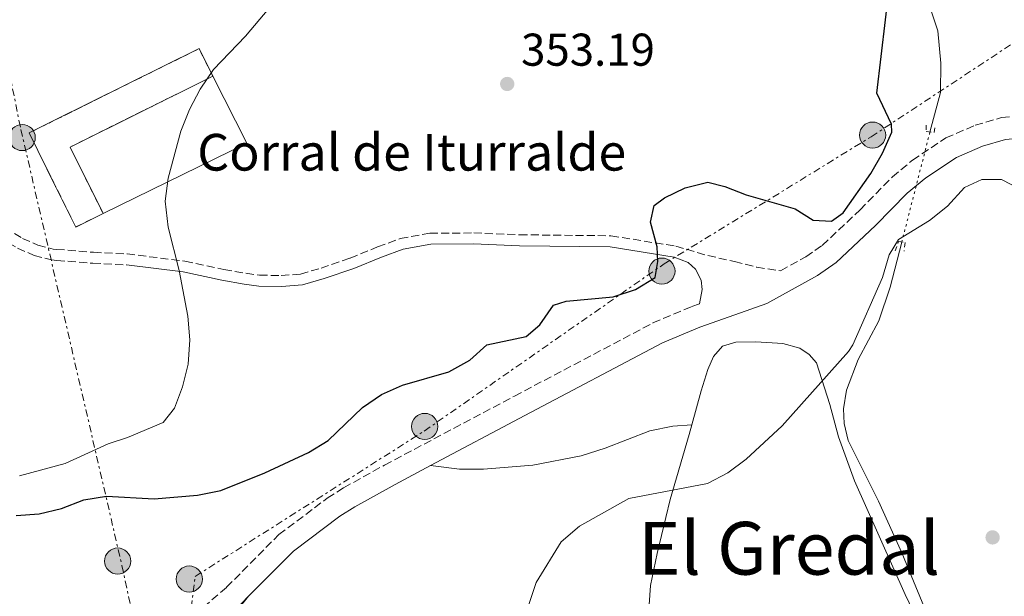
# Model space of a CAD drawing. Units: metres. Extents: x 625169 to 628640, y 4692516 to 4694915.
# Drawn here: x 625792 to 626006, y 4694297 to 4694422 of the extents above; entities that cross this region are included whole.
import ezdxf
from ezdxf.enums import TextEntityAlignment as Align

# ---------------------------------------------------------------- set-up
doc = ezdxf.new("R2010")
doc.units = ezdxf.units.M
doc.header["$MEASUREMENT"] = 0
for name, pattern in [('DGN Style 2', [1.7399219301090239, 1.043953158065414, -0.6959687720436097]), ('DGN Style 3', [2.435890702152634, 1.739921930109024, -0.6959687720436097]), ('DGN Style 5', [1.217945351076317, 0.5219765790327072, -0.6959687720436097]), ('DGN Style 7', [3.4798438602180486, 1.565929737098122, -0.6959687720436097, 0.5219765790327072, -0.6959687720436097])]:
    doc.linetypes.add(name, pattern=pattern)
for name, color, linetype, lineweight in [('Acequia sin especificar', 4, 'Continuous', 0), ('Acequia sin especificar no vista', 4, 'DGN Style 5', 0), ('Camino', 7, 'DGN Style 3', 0), ('construcción   en ruinas', 1, 'Continuous', 0), ('contrucción  en ruinas', 1, 'DGN Style 3', 13), ('corral', 7, 'Continuous', 0), ('Cota de punto acotado terreno', 7, 'Continuous', 0), ('Curva de nivel directora', 30, 'Continuous', 30), ('Curva de nivel intermedia', 30, 'Continuous', 0), ('Edificio', 1, 'Continuous', 13), ('Línea  de muro-pared o tapia', 1, 'Continuous', 13), ('Línea de cambio de uso (parcela vista)', 92, 'Continuous', 0), ('Línea eléctrica', 6, 'DGN Style 7', 0), ('Margen derecho', 7, 'Continuous', 0), ('Pontón-alcantarilla (pasos de agua)', 1, 'DGN Style 2', 0), ('Poste tendido eléctrico', 7, 'Continuous', 0), ('Punto acotado terreno (símbolo)', 7, 'Continuous', 0), ('Texto de Área (paraje) menor', 7, 'Continuous', 0)]:
    doc.layers.add(name, color=color, linetype=linetype, lineweight=lineweight)
doc.styles.add('Style-Arial', font='arial.ttf')

# ---------------------------------------------------------------- blocks, each defined once
blk = doc.blocks.new('5PATER')
at = {"layer": 'Punto acotado terreno (símbolo)', "linetype": 'Continuous', "lineweight": 0}
h = blk.add_hatch(color=51, dxfattribs=at)
edge = h.paths.add_edge_path()
edge.add_ellipse((0, 0), major_axis=(-0.1095731443231308, -0.1110710700762829), ratio=0.9994222409660317, start_angle=0, end_angle=360)
blk = doc.blocks.new('5PELE')
at = {"layer": 'Edificio', "linetype": 'Continuous', "lineweight": 0}
h = blk.add_hatch(color=9, dxfattribs=at)
edge = h.paths.add_edge_path()
edge.add_arc((-2.000000476837158e-05, 0), 0.2850000000000001, 0, 360)
at = {"layer": 'Edificio', "color": 252, "linetype": 'Continuous', "lineweight": 0}
blk.add_circle((-2.000000476837158e-05, 0), 0.2850000000000001, dxfattribs=at)

msp = doc.modelspace()

# ---------------------------------------------------------------- linework, layer by layer
at = {"layer": 'Acequia sin especificar', "color": 4, "linetype": 'Continuous', "lineweight": 0}
for points in [[(625987.79, 4694432.039999999, 346.570000000007), (625991.8200000003, 4694419.76, 346.2799999999988), (625992.4900000002, 4694412.74, 346.2799999999988), (625992.3899999997, 4694406.300000001, 346.0200000000041), (625990.1100000005, 4694397.710000001, 344.5399999999936)], [(625983.9600000001, 4694373.74, 343.929999999993), (625981.4400000004, 4694363.880000001, 343.6999999999971), (625978.9800000006, 4694356.59, 343.6999999999971), (625974.4800000006, 4694348.130000001, 343.4400000000023), (625971.9500000002, 4694341.480000001, 343.4400000000023), (625971.2699999996, 4694337.359999999, 343.1900000000023), (625971.3799999999, 4694334.230000001, 343.1900000000023), (625972.3200000003, 4694330.460000001, 342.929999999993), (625978.8899999997, 4694317.279999999, 342.6699999999983), (625984.0099999999, 4694306.02, 342.4100000000035), (625990.9199999999, 4694289.119999999, 342.1600000000035), (625997.6299999999, 4694276.75, 341.8999999999942), (626002.9100000003, 4694266.310000001, 341.3800000000047), (626010.4000000004, 4694252.76, 341.0500000000029)]]:
    msp.add_polyline3d(points, dxfattribs=at)
at = {"layer": 'Acequia sin especificar no vista', "color": 4, "linetype": 'DGN Style 5', "lineweight": 0, "extrusion": (-0.006124203831931713, -0.02386945786129594, 0.9996963254452989), "elevation": -115541.9839814536, "flags": 128}
msp.add_lwpolyline([(-560306.6836487701, 4701270.048228993), (-560306.6836487703, 4701245.294330309)], dxfattribs=at)
at = {"layer": 'Camino', "color": 7, "linetype": 'DGN Style 3', "lineweight": 0}
for points in [[(625779.2399999978, 4694488.949999999, 358.4499999999972), (625775.409999999, 4694484.420000004, 358.1900000000024), (625772.5500000002, 4694480.300000001, 358.0099999999947), (625771.5699999989, 4694478.100000001, 357.9299999999931), (625769.8299999977, 4694472.540000001, 357.9299999999931), (625768.7899999984, 4694468.890000001, 357.6699999999984), (625767.949999998, 4694463.960000002, 357.4999999999999), (625767.1900000002, 4694450.870000003, 357.1999999999971), (625766.8000000013, 4694438.510000003, 357.1600000000035), (625766.8599999994, 4694422.2, 356.9299999999931), (625767.6900000009, 4694409.530000002, 356.4400000000024), (625769.6900000013, 4694397.32, 356.1300000000047), (625771.1000000017, 4694393.080000003, 356.1300000000047), (625773.3799999994, 4694388.63, 356.1300000000047), (625776.6299999994, 4694384.199999999, 356.1300000000047), (625779.9200000018, 4694380.550000002, 355.8699999999953), (625783.4600000001, 4694377.350000003, 355.8699999999953), (625787.2600000021, 4694374.850000002, 355.8699999999953), (625791.3199999989, 4694372.410000001, 355.8699999999953), (625794.9299999988, 4694370.830000003, 355.8699999999953), (625798.6900000006, 4694369.850000002, 355.8699999999953), (625799.8700000008, 4694369.750000001, 355.8999999999942), (625807.6900000017, 4694369.120000001, 356.1100000000007), (625815.0499999998, 4694368.760000002, 355.8699999999953)], [(625788.5300000017, 4694376.870000003, 355.8699999999953), (625792.4200000009, 4694374.539999999, 355.8699999999953), (625795.7199999979, 4694373.090000001, 355.8699999999953), (625799.0899999985, 4694372.210000004, 355.8699999999953), (625799.8299999983, 4694372.149999999, 355.8899999999994), (625807.8399999992, 4694371.510000003, 356.1100000000007), (625815.1700000007, 4694371.149999999, 355.8699999999953), (625827.769999998, 4694369.590000001, 354.8399999999965), (625836.2500000006, 4694367.770000001, 354.3200000000071), (625841.0699999996, 4694366.930000001, 354.3200000000071), (625844.0399999979, 4694366.539999999, 354.3200000000071), (625848.780000001, 4694366.430000001, 354.0599999999977), (625852.9499999996, 4694366.760000003, 354.0599999999977), (625857.4299999989, 4694368.050000001, 354.0599999999977), (625863.7600000012, 4694370.219999999, 353.8099999999976), (625869.7699999993, 4694372.690000003, 353.2899999999937), (625874.699999998, 4694374.480000001, 353.3500000000058), (625881.1499999987, 4694375.670000004, 352.6000000000058), (625890.6999999996, 4694375.720000001, 351.7400000000052), (625900.7100000009, 4694375.330000003, 351.7700000000042), (625920.6099999985, 4694375.109999999, 350.9700000000011), (625934.7399999973, 4694372.840000001, 349.9400000000023), (625941.7399999977, 4694370.800000002, 349.9400000000023), (625947.5100000012, 4694369.49, 349.4199999999984), (625952.3599999994, 4694368.250000002, 349.4400000000024), (625957.5699999996, 4694367.489999999, 349.3099999999976), (625963.0599999991, 4694370.520000001, 349.449999999997), (625966.6499999987, 4694373.02, 349.1199999999955), (625974.8799999988, 4694380.770000001, 348.6699999999984), (625981.9100000006, 4694387.940000001, 347.1499999999942), (625986.3200000006, 4694391.580000003, 346.7100000000065), (625993.5699999994, 4694396.430000001, 346.6100000000006), (625999.9499999986, 4694399.190000001, 346.6100000000006), (626005.6700000007, 4694400.850000001, 346.6100000000006), (626011.4100000005, 4694401.350000002, 346.8600000000005)], [(625826.2899999984, 4694289.370000003, 345.8399999999965), (625836.8500000018, 4694298.500000001, 347.1300000000047), (625848.2499999991, 4694309.980000001, 347.6399999999995), (625858.8000000013, 4694317.930000001, 347.479999999996), (625862.3599999998, 4694320.190000003, 347.3800000000047), (625871.2699999991, 4694325.130000001, 347.5599999999976), (625899.5799999977, 4694340.170000004, 348.6699999999984), (625929.7500000005, 4694356.100000001, 348.4100000000035), (625938.260000002, 4694359.7, 348.6699999999984), (625939.879999998, 4694360.260000004, 348.6699999999984)]]:
    msp.add_polyline3d(points, dxfattribs=at)
at = {"layer": 'construcción   en ruinas', "color": 1, "linetype": 'Continuous', "lineweight": 0}
msp.add_polyline3d([(625809.9400000004, 4694379.970000001, 360.5299999999988), (625804, 4694377.02, 358.2100000000065), (625799.6100000005, 4694385.869999999, 358.2100000000065), (625793.8300000001, 4694397.52, 358.2100000000065), (625799.3799999999, 4694400.27, 358.2100000000065), (625830.8700000001, 4694415.9, 358.2100000000065), (625833.8499999996, 4694409.880000001, 358.2100000000065), (625802.7599999999, 4694394.449999999, 360.2700000000041)], close=True, dxfattribs=at)
at = {"layer": 'contrucción  en ruinas', "color": 1, "linetype": 'DGN Style 3', "lineweight": 13, "extrusion": (0.04593526747042987, 0.04069924837734193, 0.9981149845503471), "elevation": 220164.3337515826, "flags": 128}
msp.add_lwpolyline([(3098630.259795924, -3574796.558796405), (3098639.328455288, -3574762.992801449), (3098623.729013103, -3574758.756316649)], dxfattribs=at)
at = {"layer": 'contrucción  en ruinas', "color": 1, "linetype": 'DGN Style 3', "lineweight": 13}
msp.add_polyline3d([(625809.9400000004, 4694379.970000001, 360.5299999999988), (625804, 4694377.02, 358.2100000000065), (625799.6100000005, 4694385.869999999, 358.2100000000065), (625793.8300000001, 4694397.52, 358.2100000000065), (625799.3799999999, 4694400.27, 358.2100000000065), (625830.8700000001, 4694415.9, 358.2100000000065), (625833.8499999996, 4694409.880000001, 358.2100000000065)], dxfattribs=at)
at = {"layer": 'Curva de nivel directora', "color": 30, "linetype": 'Continuous', "lineweight": 30, "elevation": 350, "flags": 128}
for points in [[(625981.7299999995, 4694399.45), (625978.5299999987, 4694406.150000001), (625981.3299999996, 4694430.199999999), (625983.54, 4694433.810000001), (625985.9699999997, 4694433.750000001), (625996.0700000006, 4694431.500000001), (626001.0100000004, 4694430.130000004), (626010.7800000003, 4694426.570000002)], [(625791.0099999983, 4694314.180000001), (625796.0300000008, 4694314.529999999), (625800.899999999, 4694315.680000001), (625805.7400000005, 4694317.600000001), (625810.6800000002, 4694318.380000004), (625821.0400000003, 4694317.779999999), (625830.5099999984, 4694318.57), (625835.6200000002, 4694319.620000001), (625845.1899999991, 4694323.449999999), (625854.6999999997, 4694327.890000001), (625858.9800000001, 4694330.460000002), (625866.4399999989, 4694337.699999999), (625870.5999999986, 4694340.510000001), (625875.1499999994, 4694342.58), (625885.2699999983, 4694345.45), (625889.8799999993, 4694347.970000002), (625893.5799999986, 4694351.350000001), (625902.1300000004, 4694353.170000001), (625905.1199999988, 4694355.680000001), (625908.1200000006, 4694359.960000001), (625910.8299999996, 4694360.84), (625921.0600000002, 4694361.810000002), (625925.9199999993, 4694363.420000002), (625930.2499999988, 4694366.039999999), (625930.8099999999, 4694369.480000001), (625930.7000000004, 4694372.699999999), (625929.2499999999, 4694378.050000001), (625930.0499999999, 4694381.689999999), (625932.2899999997, 4694383.350000001), (625936.789999999, 4694385.59), (625941.6900000008, 4694386.820000002), (625945.3799999988, 4694385.86), (625950.0399999992, 4694384.039999999), (625960.769999998, 4694381.01), (625964.6500000006, 4694378.54), (625968.6600000004, 4694378.29), (625971.2199999997, 4694380.12), (625977.2300000001, 4694388.660000001), (625979.7999999984, 4694393.090000001), (625981.8199999989, 4694397.670000001), (625981.7299999995, 4694399.45)]]:
    msp.add_lwpolyline(points, dxfattribs=at)
at = {"layer": 'Curva de nivel intermedia', "color": 30, "linetype": 'Continuous', "lineweight": 0, "flags": 128}
for points, elevation in [([(625791.7400000015, 4694322.759999999), (625801.6499999999, 4694325.449999998), (625811.0700000012, 4694329.739999999), (625815.26, 4694331.17), (625823.0400000006, 4694334.440000001), (625825.4700000003, 4694337.520000001), (625827.2500000017, 4694342.189999999), (625828.47, 4694347.109999999), (625828.87, 4694352.46), (625828.4100000019, 4694357.59), (625826.530000002, 4694367.55), (625824.1000000001, 4694377.009999999), (625823.4500000019, 4694382.680000001), (625824.1200000002, 4694387.630000001), (625826.9000000008, 4694397.880000001), (625828.7600000005, 4694402.62), (625831.0700000017, 4694407.05), (625834.0100000009, 4694411.310000001), (625840.9900000015, 4694418.59), (625851.1700000004, 4694430.77)], 355.0000000000001), ([(625897.5599999994, 4694279.390000001), (625904.3299999997, 4694299.52), (625909.740000001, 4694308.429999999), (625913.78, 4694311.810000001), (625924.5, 4694317.819999999), (625941.6200000015, 4694321.13), (625946.0600000005, 4694323.430000001), (625950.0599999992, 4694326.439999998), (625957.9299999994, 4694333.699999998), (625972.3300000007, 4694349.92), (625973.2900000017, 4694351.34), (625979.7800000005, 4694365.999999999), (625981.2300000011, 4694370.939999999), (625983.2500000017, 4694374.28), (625989.9800000018, 4694378.46), (625993.9200000003, 4694381.54), (625997.6399999995, 4694385.63), (626001.4400000017, 4694387.38), (626005.6600000017, 4694387.4), (626013.6800000014, 4694383.220000001)], 345.0000000000001)]:
    msp.add_lwpolyline(points, dxfattribs=dict(at, elevation=elevation))
at = {"layer": 'Línea  de muro-pared o tapia', "color": 1, "linetype": 'Continuous', "lineweight": 13, "extrusion": (0.02058140407420831, -0.02514089266272887, 0.999472031285746), "elevation": -104783.0946814396, "flags": 128}
msp.add_lwpolyline([(3457939.399542006, 3234320.310316512), (3457935.906691765, 3234304.305835976), (3457901.95187251, 3234312.308076244)], dxfattribs=at)
at = {"layer": 'Línea de cambio de uso (parcela vista)', "color": 92, "linetype": 'Continuous', "lineweight": 0}
for points in [[(625938.2199999997, 4694333.9, 346.1199999999953), (625940.2300000006, 4694341.32, 346.7200000000012), (625941.7100000001, 4694345.99, 346.7200000000012), (625942.9600000001, 4694348.83, 346.9799999999959), (625944.9199999999, 4694351.08, 347.2400000000052), (625947.8200000003, 4694351.890000001, 347.2400000000052), (625952.2000000002, 4694352.02, 347.2400000000052), (625958.0499999998, 4694351.640000001, 346.7200000000012), (625961.7400000002, 4694350.58, 346.4600000000065), (625963.8200000003, 4694349.26, 346.2100000000065), (625965.4199999999, 4694347.4, 345.6900000000023), (625968.29, 4694338.369999999, 344.3999999999942), (625970.2000000002, 4694331.32, 344.1399999999995), (625973.6799999997, 4694321.710000001, 343.8899999999995), (625984.7300000006, 4694296.930000001, 342.8600000000006), (625991.4800000006, 4694282.84, 342.8600000000006)], [(625881.2699999996, 4694325.01, 347.8600000000006), (625887.6100000005, 4694324.26, 347.3399999999965), (625892.8600000005, 4694324.25, 347.0899999999965), (625903.5499999998, 4694325.09, 346.570000000007), (625914.0999999996, 4694327.180000001, 346.3099999999977), (625919.3200000003, 4694328.84, 346.3099999999977), (625929.0899999999, 4694332.59, 346.3099999999977), (625934.0499999998, 4694333.600000001, 346.0500000000029), (625938.2199999997, 4694333.9, 346.1199999999953)], [(625947.3499999996, 4694233.369999999, 342.8600000000006), (625945.04, 4694235.33, 342.6000000000058), (625942.4699999997, 4694240.15, 342.6000000000058), (625936.5300000003, 4694254.199999999, 342.6000000000058), (625931.8200000003, 4694266.33, 342.6000000000058), (625929.3899999997, 4694275.100000001, 343.1100000000006), (625928.4699999997, 4694281.09, 343.8899999999995), (625928.4100000003, 4694287.25, 344.1399999999995), (625929.2199999997, 4694298.890000001, 344.1399999999995), (625930.6600000003, 4694305.890000001, 344.6600000000035), (625933.5300000003, 4694317.67, 344.6600000000035), (625937.6500000004, 4694331.810000001, 345.9499999999971), (625938.2199999997, 4694333.9, 346.1199999999953)], [(625835.5499999998, 4694288.949999999, 346.9799999999959), (625841.6600000003, 4694296.539999999, 347.1999999999971)]]:
    msp.add_polyline3d(points, dxfattribs=at)
at = {"layer": 'Línea eléctrica', "color": 6, "linetype": 'DGN Style 7', "lineweight": 0}
for points in [[(625816.4200000028, 4694553.520000001, 357.6499999999942), (625773.8, 4694489.030000002, 357.1499999999942), (625792.0300000003, 4694398.260000003, 356.0899999999965), (625814.0500000013, 4694303.280000002, 347.9799999999959), (625835.4300000007, 4694204.28, 341.5599999999977), (625845.1299999993, 4694151, 338.2100000000065), (625851.4400000013, 4694117.07, 337.6399999999995)], [(625824.9699999979, 4694263.010000002, 345.1900000000023), (625830.0300000005, 4694300.879999998, 347.5), (625879.9100000008, 4694332.550000001, 348.3099999999977), (625932.1600000004, 4694368.969999999, 349.9700000000012), (625977.2899999988, 4694396.680000001, 350.0299999999988), (626049.3399999999, 4694444.180000001, 353.0800000000018), (626095.4499999994, 4694473.670000001, 353.179999999993), (626151.4299999995, 4694510.25, 350.5299999999988), (626157.0399999998, 4694510.809999999, 350.5099999999948), (626187.4899999974, 4694411.680000001, 347.8899999999995), (626215.9899999984, 4694312.7, 338.179999999993), (626266.3400000001, 4694135.960000002, 335.7899999999936)]]:
    msp.add_polyline3d(points, dxfattribs=at)
at = {"layer": 'Margen derecho', "color": 7, "linetype": 'Continuous', "lineweight": 0}
for points in [[(625881.2699999993, 4694325.010000002, 347.8600000000007), (625901.8199999996, 4694335.930000001, 348.6699999999984), (625931.8099999991, 4694351.760000003, 348.4100000000035), (625939.9899999975, 4694355.220000001, 348.6699999999984), (625947.5799999982, 4694357.86, 348.6699999999984), (625954.5599999987, 4694360.350000002, 349.1900000000024), (625965.6000000006, 4694366.430000001, 349.449999999997), (625969.6900000009, 4694369.280000002, 349.1199999999955), (625978.2399999984, 4694377.34, 348.6699999999984), (625985.1600000006, 4694384.399999999, 347.1499999999942), (625989.1900000006, 4694387.730000001, 346.7100000000065), (625995.8799999983, 4694392.199999999, 346.6100000000006), (626001.579999998, 4694394.670000002, 346.6100000000006), (626006.5500000013, 4694396.110000002, 346.6100000000006), (626011.5300000012, 4694396.54, 346.8600000000005), (626017.010000002, 4694396.330000003, 346.8699999999953), (626036.9699999976, 4694391.870000001, 347.3800000000047), (626041.7899999989, 4694390.540000001, 347.4600000000065), (626051.3399999999, 4694387.57, 347.3899999999995), (626059.2199999989, 4694385.540000001, 346.9700000000012)], [(625815.0499999998, 4694368.760000002, 355.8699999999953), (625827.3799999993, 4694367.230000001, 354.8399999999965), (625835.7899999979, 4694365.430000001, 354.3200000000071), (625840.7099999997, 4694364.57, 354.3200000000071), (625843.8500000002, 4694364.160000001, 354.3200000000071), (625848.8500000003, 4694364.050000002, 354.0599999999977), (625853.3799999988, 4694364.399999999, 354.0599999999977), (625858.1499999987, 4694365.770000001, 354.0599999999977), (625864.6000000016, 4694367.99, 353.8099999999976), (625870.6400000011, 4694370.460000002, 353.2899999999937), (625875.3299999982, 4694372.170000002, 353.3500000000058), (625881.3799999988, 4694373.280000002, 352.6000000000058), (625890.6599999993, 4694373.330000003, 351.7400000000052), (625900.6499999984, 4694372.940000001, 351.7700000000042), (625920.3999999984, 4694372.730000001, 350.9700000000011), (625934.3700000006, 4694370.480000001, 349.9400000000023), (625937.4299999983, 4694369.32, 349.6799999999931), (625939.0100000007, 4694367.86, 349.4199999999984), (625940.2699999993, 4694365.450000001, 348.9100000000036), (625940.4400000013, 4694363.430000001, 348.9100000000036), (625939.879999998, 4694360.260000004, 348.6699999999984)], [(625841.6599999998, 4694296.54, 347.1999999999972), (625851.4099999996, 4694306.350000002, 347.6399999999995), (625861.5399999993, 4694313.980000001, 347.479999999996), (625864.8200000006, 4694316.060000001, 347.3800000000047), (625873.5599999981, 4694320.91, 347.5599999999976), (625881.2699999993, 4694325.010000002, 347.8600000000007)], [(625841.6599999998, 4694296.54, 347.1999999999972), (625840.1299999986, 4694294.989999999, 347.1300000000047), (625829.3500000006, 4694285.670000004, 345.8399999999965), (625824.3599999994, 4694281.730000002, 345.550000000003), (625820.2199999976, 4694278.949999999, 345.3200000000071), (625811.859999998, 4694274.059999999, 344.8099999999976), (625804.9299999991, 4694270.880000001, 344.0099999999949), (625801.4899999968, 4694269.330000004, 343.820000000007), (625795.7100000011, 4694266.719999999, 343.5099999999948), (625778.2499999999, 4694260.570000002, 342.3800000000048), (625775.2800000015, 4694259.270000001, 342.2799999999989), (625774.0499999999, 4694254.100000003, 341.5700000000069), (625773.7899999984, 4694251.440000001, 341.3099999999976), (625773.86, 4694248.800000002, 341.3099999999976), (625777.2799999998, 4694241.970000001, 341.5700000000069), (625781.7800000014, 4694233.120000001, 341.3099999999976), (625785.350000001, 4694226.95, 341.3099999999976), (625787.4600000011, 4694222.340000001, 341.3099999999976), (625789.6600000004, 4694214.780000002, 341.3099999999976), (625789.760000001, 4694209.699999999, 341.3099999999976)]]:
    msp.add_polyline3d(points, dxfattribs=at)
at = {"layer": 'Pontón-alcantarilla (pasos de agua)', "color": 1, "linetype": 'DGN Style 2', "lineweight": 0}
for points in [[(625989.2699999996, 4694399.220000001, 345.0200000000041), (625989.2999999998, 4694397.800000001, 346.3099999999977), (625990.9900000002, 4694397.630000001, 346.3099999999977), (625991.2300000006, 4694398.980000001, 344.7599999999948)], [(625982.54, 4694371.789999999, 343.7299999999959), (625983.25, 4694373.83, 345.0200000000041), (625984.6699999999, 4694373.65, 344.7599999999948), (625984.5, 4694371.76, 343.7299999999959)]]:
    msp.add_polyline3d(points, dxfattribs=at)

# ---------------------------------------------------------------- block references
at = {"layer": 'Poste tendido eléctrico', "color": 7, "linetype": 'Continuous', "lineweight": 0, "xscale": 10, "yscale": 10, "zscale": 10}
for p in [(625977.6099999984, 4694397.050000002, 350.0200000000041), (625792.3200000008, 4694396.510000003, 356.0200000000041), (625931.7100000011, 4694367.41, 349.9700000000012), (625880.0200000004, 4694333.55, 348.4499999999971), (625813.1200000015, 4694304.220000001, 348.1199999999953), (625828.7299999996, 4694300.300000002, 347.4199999999983)]:
    msp.add_blockref('5PELE', p, dxfattribs=at)
at = {"layer": 'Punto acotado terreno (símbolo)', "color": 7, "linetype": 'Continuous', "lineweight": 0, "xscale": 10, "yscale": 10, "zscale": 10}
for p in [(625897.9999999997, 4694408.190000002, 353.179999999993), (626003.7600000018, 4694309.38, 342.4199999999983)]:
    msp.add_blockref('5PATER', p, dxfattribs=at)

# ---------------------------------------------------------------- texts
at = {"layer": 'corral', "color": 7, "linetype": 'Continuous', "lineweight": 0, "style": 'Style-Arial'}
msp.add_text('Corral de Iturralde', height=8, dxfattribs=at).set_placement((625830.4699999987, 4694389.309999999, 354.820000000007))
at = {"layer": 'Cota de punto acotado terreno', "color": 7, "linetype": 'Continuous', "lineweight": 0, "style": 'Style-Arial'}
msp.add_text('353.19', height=7.000000000000002, dxfattribs=at).set_placement((625901.0199999999, 4694412.160000001, 353.179999999993))
at = {"layer": 'Texto de Área (paraje) menor', "color": 7, "linetype": 'Continuous', "lineweight": 0, "style": 'Style-Arial'}
msp.add_text('El Gredal', height=11.5, dxfattribs=at).set_placement((625959.417875501, 4694307.010010001, 344.429999999993), align=Align.MIDDLE_CENTER)

doc.saveas('drawing.dxf')
